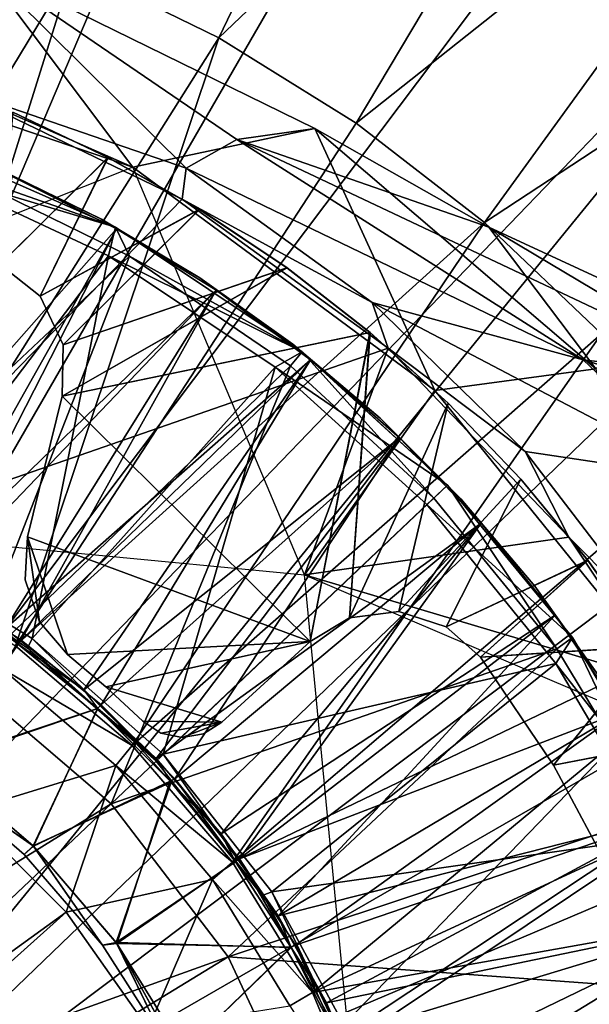
# Model space of a CAD drawing. Units: feet. Extents: x -15.9 to 15.9, y -4.8 to 1.5.
# Drawn here: x 0.4 to 0.8, y 0.3 to 1 of the extents above; entities that cross this region are included whole.
import ezdxf

# ---------------------------------------------------------------- set-up
doc = ezdxf.new("R2010")
doc.units = ezdxf.units.FT
doc.header["$MEASUREMENT"] = 0
doc.layers.get('0').update_dxf_attribs({"color": 255})
for name, color, linetype in [('AFUWA-3-ARPM', 4, 'Continuous'), ('AFUWA-3-BTVL', 11, 'Continuous'), ('AFUWA-3-CPVL', 11, 'Continuous'), ('AFUWA-P', 2, 'Continuous')]:
    doc.layers.add(name, color=color, linetype=linetype)

# ---------------------------------------------------------------- blocks, each defined once
blk = doc.blocks.new('A$C5968478D')
at = {"linetype": 'Continuous', "lineweight": 0}
for p, q in [((7.64583, 2.03811), (7.87416, 1.92603)), ((7.87416, 1.92603), (7.64583, 2.03811)), ((7.80857, 1.98811), (7.70915, 2.03681)), ((7.70915, 2.03681), (7.80857, 1.98811)), ((7.80857, 1.98811), (7.90229, 1.92976)), ((7.80857, 1.98811), (7.90229, 1.92976)), ((7.62396, 1.95473), (7.78354, 1.8779)), ((7.62396, 1.95473), (7.78354, 1.8779)), ((7.57849, 1.92885), (7.73789, 1.85863)), ((7.82082, 1.91859), (7.87416, 1.92603)), ((7.87416, 1.92603), (7.82082, 1.91859)), ((7.99307, 1.85876), (7.87416, 1.92603)), ((7.99307, 1.85876), (7.87416, 1.92603)), ((7.90229, 1.92976), (7.99001, 1.8619)), ((7.90229, 1.92976), (7.99001, 1.8619)), ((7.82082, 1.91859), (7.78619, 1.89897)), ((7.78619, 1.89897), (7.82082, 1.91859)), ((7.73789, 1.85863), (7.62829, 1.89722)), ((7.74757, 1.83884), (7.62829, 1.89722)), ((7.74757, 1.83884), (7.62829, 1.89722)), ((7.78619, 1.89897), (7.78354, 1.8779)), ((7.78619, 1.89897), (8.05741, 1.76813)), ((7.91329, 1.80732), (7.78619, 1.89897)), ((8.05741, 1.76813), (7.78619, 1.89897)), ((7.78619, 1.89897), (7.91329, 1.80732)), ((7.92426, 1.77593), (7.78354, 1.8779)), ((7.78354, 1.8779), (7.92426, 1.77593)), ((7.73789, 1.85863), (7.74757, 1.83884)), ((7.73789, 1.85863), (7.86555, 1.7734)), ((7.99001, 1.8619), (7.99355, 1.85854)), ((7.99355, 1.85854), (7.99001, 1.8619)), ((7.99307, 1.85876), (8.11611, 1.80166)), ((8.11611, 1.80166), (7.99307, 1.85876)), ((7.74757, 1.83884), (7.85751, 1.76386)), ((7.74757, 1.83884), (7.85751, 1.76386)), ((8.01794, 1.70534), (7.91329, 1.80732)), ((8.14287, 1.68678), (7.91329, 1.80732)), ((7.91329, 1.80732), (8.01794, 1.70534)), ((7.91329, 1.80732), (7.92426, 1.77593)), ((7.92426, 1.77593), (8.0477, 1.64691)), ((8.0477, 1.64691), (7.92426, 1.77593)), ((7.86555, 1.7734), (7.85751, 1.76386)), ((7.86555, 1.7734), (7.96483, 1.68251)), ((7.95547, 1.67365), (7.85751, 1.76386)), ((7.85751, 1.76386), (7.95547, 1.67365)), ((8.05741, 1.76813), (8.34089, 1.68193)), ((8.14287, 1.68678), (8.05741, 1.76813)), ((8.05741, 1.76813), (8.34089, 1.68193)), ((8.16701, 1.75505), (8.05741, 1.76813)), ((8.11332, 1.58097), (8.01794, 1.70534)), ((8.14287, 1.68678), (8.01794, 1.70534)), ((8.01794, 1.70534), (8.0477, 1.64691)), ((8.11332, 1.58097), (8.01794, 1.70534)), ((7.96483, 1.68251), (7.95547, 1.67365)), ((7.96483, 1.68251), (7.95547, 1.67365)), ((8.05019, 1.57844), (7.96483, 1.68251)), ((7.73501, 1.46486), (7.95547, 1.67365)), ((7.73501, 1.46486), (7.95547, 1.67365)), ((7.95547, 1.67365), (8.03954, 1.57057)), ((8.03954, 1.57057), (7.95547, 1.67365)), ((8.0477, 1.64691), (8.14379, 1.503)), ((8.0477, 1.64691), (8.14379, 1.503)), ((8.05019, 1.57844), (8.03954, 1.57057)), ((8.05019, 1.57844), (8.12835, 1.44632)), ((8.10775, 1.45748), (8.03954, 1.57057)), ((8.10775, 1.45748), (8.03954, 1.57057)), ((7.63492, 1.55047), (7.73501, 1.46486)), ((7.73501, 1.46486), (7.50808, 1.24995)), ((7.73501, 1.46486), (7.50808, 1.24995)), ((7.81505, 1.36027), (7.73501, 1.46486)), ((7.87434, 1.23305), (7.81505, 1.36027))]:
    blk.add_line(p, q, dxfattribs=at)

msp = doc.modelspace()

# ---------------------------------------------------------------- linework, layer by layer
at = {"layer": 'AFUWA-3-ARPM'}
for points in [[(0.31225, 1.46695, 0.00003), (0.46383, 1.42632, 0.00003), (0, 0.20849, 0.00003)], [(0, 0.20849, 0.00003), (0.46383, 1.42632, 0.00003), (0.10433, 0.18053, 0.00003)], [(0.46383, 1.42632, 0.00003), (0.61022, 1.37001, 0.00003), (0.10433, 0.18053, 0.00003)], [(0.10433, 0.18053, 0.00003), (0.61022, 1.37001, 0.00003), (0.75066, 1.29842, 0.00003)], [(0.70258, 1.31429, 0.2757), (0.43017, 1.00365, 0.39373), (0.52959, 0.95495, 0.39373)], [(0.70258, 1.31429, 0.2757), (0.52959, 0.95495, 0.39373), (0.8278, 1.23924, 0.2757)], [(0.88231, 1.21281, 0.00003), (0.10433, 0.18053, 0.00003), (0.75066, 1.29842, 0.00003)], [(0.52959, 0.95495, 0.39373), (0.62331, 0.8966, 0.39373), (0.8278, 1.23924, 0.2757)], [(0.8278, 1.23924, 0.2757), (0.62331, 0.8966, 0.39373), (0.94548, 1.152, 0.2757)], [(0.10433, 0.18053, 0.00003), (0.88231, 1.21281, 0.00003), (1.0041, 1.11415, 0.00003)], [(0.62331, 0.8966, 0.39373), (0.71103, 0.82874, 0.39373), (0.94548, 1.152, 0.2757)], [(1.05389, 1.0538, 0.2757), (0.94548, 1.152, 0.2757), (0.71103, 0.82874, 0.39373)], [(1.0041, 1.11415, 0.00003), (0.18071, 0.10416, 0.00003), (0.10433, 0.18053, 0.00003)], [(0.18071, 0.10416, 0.00003), (1.0041, 1.11415, 0.00003), (1.11498, 1.00318, 0.00003)], [(1.05389, 1.0538, 0.2757), (0.71103, 0.82874, 0.39373), (0.79095, 0.75272, 0.39373)], [(0.43017, 1.00365, 0.39373), (0.32639, 1.04201, 0.39373), (0.20603, 0.63353, 0.39373)], [(1.21352, 0.88153, 0.00003), (0.18071, 0.10416, 0.00003), (1.11498, 1.00318, 0.00003)], [(0.43017, 1.00365, 0.39373), (0.20603, 0.63353, 0.39373), (0.30156, 0.59396, 0.39373)], [(0.43017, 1.00365, 0.39373), (0.30156, 0.59396, 0.39373), (0.52959, 0.95495, 0.39373)], [(0.36685, 1.00495, 8.99216), (0.47083, 0.86641, 6.49216), (0.32143, 0.93196, 6.49216)], [(0.36685, 1.00495, 8.99216), (0.34498, 0.92157, 11.49216), (0.50721, 0.86581, 10.94655)], [(0.59518, 0.89287, 9.0036), (0.47083, 0.86641, 6.49216), (0.36685, 1.00495, 8.99216)], [(0.59518, 0.89287, 9.0036), (0.36685, 1.00495, 8.99216), (0.54184, 0.88543, 9.96936)], [(0.50721, 0.86581, 10.94655), (0.54184, 0.88543, 9.96936), (0.36685, 1.00495, 8.99216)], [(0.16374, 0.97156, 6.49216), (0.47083, 0.86641, 6.49216), (0, 0.67896, 6.49216)], [(0.32143, 0.93196, 6.49216), (0.47083, 0.86641, 6.49216), (0.16374, 0.97156, 6.49216)], [(0.52959, 0.95495, 0.39373), (0.30156, 0.59396, 0.39373), (0.39078, 0.53946, 0.39373)], [(0.52959, 0.95495, 0.39373), (0.39078, 0.53946, 0.39373), (0.62331, 0.8966, 0.39373)], [(0.34498, 0.92157, 11.49216), (0.2832, 0.6171, 11.49216), (0.50456, 0.84474, 11.49216)], [(0.50456, 0.84474, 11.49216), (0.50721, 0.86581, 10.94655), (0.34498, 0.92157, 11.49216)], [(0.45378, 0.8732, 6.39373), (0.38881, 0.904, 6.39373), (0.37994, 0.80004, 6.39373)], [(0.45395, 0.87317, 0.39373), (0.37994, 0.80004, 0.39373), (0.38895, 0.904, 0.39373)], [(0.38881, 0.904, 6.39373), (0.45378, 0.8732, 6.39373), (0.38895, 0.904, 0.39373)], [(0.45378, 0.8732, 6.39373), (0.45395, 0.87317, 0.39373), (0.38895, 0.904, 0.39373)], [(0.71103, 0.82874, 0.39373), (0.62331, 0.8966, 0.39373), (0.39078, 0.53946, 0.39373)], [(0.47083, 0.86641, 6.49216), (0.59518, 0.89287, 9.0036), (0.6771, 0.714, 6.49216)], [(0.59518, 0.89287, 9.0036), (0.54184, 0.88543, 9.96936), (0.71409, 0.8256, 9.07444)], [(0.78722, 0.7287, 8.99216), (0.6771, 0.714, 6.49216), (0.59518, 0.89287, 9.0036)], [(0.71409, 0.8256, 9.07444), (0.78722, 0.7287, 8.99216), (0.59518, 0.89287, 9.0036)], [(0.18071, 0.10416, 0.00003), (1.21352, 0.88153, 0.00003), (1.29931, 0.74912, 0.00003)], [(0.77843, 0.73497, 10.9457), (0.54184, 0.88543, 9.96936), (0.50721, 0.86581, 10.94655)], [(0.54184, 0.88543, 9.96936), (0.88803, 0.72189, 10.06785), (0.71409, 0.8256, 9.07444)], [(0.54184, 0.88543, 9.96936), (0.77843, 0.73497, 10.9457), (0.88803, 0.72189, 10.06785)], [(0.40743, 0.77837, 6.39373), (0.45378, 0.8732, 6.39373), (0.37994, 0.80004, 6.39373)], [(0.37994, 0.80004, 0.39373), (0.45395, 0.87317, 0.39373), (0.40743, 0.77837, 0.39373)], [(0.45378, 0.8732, 6.39373), (0.40743, 0.77837, 6.39373), (0.51635, 0.83769, 6.39373)], [(0.45395, 0.87317, 0.39373), (0.51647, 0.83772, 0.39373), (0.40743, 0.77837, 0.39373)], [(0.45378, 0.8732, 6.39373), (0.51635, 0.83769, 6.39373), (0.45395, 0.87317, 0.39373)], [(0.51635, 0.83769, 6.39373), (0.51647, 0.83772, 0.39373), (0.45395, 0.87317, 0.39373)], [(0.58809, 0.58792, 6.49216), (0.47083, 0.86641, 6.49216), (0.6771, 0.714, 6.49216)], [(0.6343, 0.77416, 11.02032), (0.50721, 0.86581, 10.94655), (0.50456, 0.84474, 11.49216)], [(0.50721, 0.86581, 10.94655), (0.6343, 0.77416, 11.02032), (0.77843, 0.73497, 10.9457)], [(0.64528, 0.74277, 11.49216), (0.50456, 0.84474, 11.49216), (0.2832, 0.6171, 11.49216)], [(0.64528, 0.74277, 11.49216), (0.6343, 0.77416, 11.02032), (0.50456, 0.84474, 11.49216)], [(0.51647, 0.83772, 0.39373), (0.42324, 0.74504, 0.39373), (0.40743, 0.77837, 0.39373)], [(0.42324, 0.74504, 6.39373), (0.51635, 0.83769, 6.39373), (0.40743, 0.77837, 6.39373)], [(0.51647, 0.83772, 0.39373), (0.57629, 0.79779, 0.39373), (0.42324, 0.74504, 0.39373)], [(0.57608, 0.79776, 6.39373), (0.51635, 0.83769, 6.39373), (0.42324, 0.74504, 6.39373)], [(0.57608, 0.79776, 6.39373), (0.51647, 0.83772, 0.39373), (0.51635, 0.83769, 6.39373)], [(0.57629, 0.79779, 0.39373), (0.51647, 0.83772, 0.39373), (0.57608, 0.79776, 6.39373)], [(0.39078, 0.53946, 0.39373), (0.47043, 0.47142, 0.39373), (0.71103, 0.82874, 0.39373)], [(0.79095, 0.75272, 0.39373), (0.71103, 0.82874, 0.39373), (0.47043, 0.47142, 0.39373)], [(0.83713, 0.7685, 9.14478), (0.78722, 0.7287, 8.99216), (0.71409, 0.8256, 9.07444)], [(0.83713, 0.7685, 9.14478), (0.71409, 0.8256, 9.07444), (0.88803, 0.72189, 10.06785)], [(0.37994, 0.80004, 0.39373), (0.40743, 0.77837, 6.39373), (0.37994, 0.80004, 6.39373)], [(0.37994, 0.80004, 0.39373), (0.40743, 0.77837, 0.39373), (0.40743, 0.77837, 6.39373)], [(0.63304, 0.75355, 0.39373), (0.42261, 0.71004, 0.39373), (0.57629, 0.79779, 0.39373)], [(0.42261, 0.71004, 0.39373), (0.42324, 0.74504, 0.39373), (0.57629, 0.79779, 0.39373)], [(0.42261, 0.71004, 6.39373), (0.63278, 0.75358, 6.39373), (0.57608, 0.79776, 6.39373)], [(0.42261, 0.71004, 6.39373), (0.57608, 0.79776, 6.39373), (0.42324, 0.74504, 6.39373)], [(0.63304, 0.75355, 0.39373), (0.57629, 0.79779, 0.39373), (0.57608, 0.79776, 6.39373)], [(0.63278, 0.75358, 6.39373), (0.63304, 0.75355, 0.39373), (0.57608, 0.79776, 6.39373)], [(0.40743, 0.77837, 0.39373), (0.42324, 0.74504, 6.39373), (0.40743, 0.77837, 6.39373)], [(0.42324, 0.74504, 0.39373), (0.42324, 0.74504, 6.39373), (0.40743, 0.77837, 0.39373)], [(0.6343, 0.77416, 11.02032), (0.64528, 0.74277, 11.49216), (0.73896, 0.67218, 11.07377)], [(0.73896, 0.67218, 11.07377), (0.86388, 0.65362, 11.0539), (0.6343, 0.77416, 11.02032)], [(0.86388, 0.65362, 11.0539), (0.77843, 0.73497, 10.9457), (0.6343, 0.77416, 11.02032)], [(0.63278, 0.75358, 6.39373), (0.42261, 0.71004, 6.39373), (0.59211, 0.54259, 6.39373)], [(0.59211, 0.54259, 0.39373), (0.42261, 0.71004, 0.39373), (0.63304, 0.75355, 0.39373)], [(0.59211, 0.54259, 6.39373), (0.61878, 0.55868, 6.39373), (0.63278, 0.75358, 6.39373)], [(0.59211, 0.54259, 0.39373), (0.63304, 0.75355, 0.39373), (0.61878, 0.55868, 0.39373)], [(0.63278, 0.75358, 6.39373), (0.61878, 0.55868, 6.39373), (0.68617, 0.70535, 6.39373)], [(0.63304, 0.75355, 0.39373), (0.68635, 0.70533, 0.39373), (0.61878, 0.55868, 0.39373)], [(0.68617, 0.70535, 6.39373), (0.68635, 0.70533, 0.39373), (0.63278, 0.75358, 6.39373)], [(0.68635, 0.70533, 0.39373), (0.63304, 0.75355, 0.39373), (0.63278, 0.75358, 6.39373)], [(0.18071, 0.10416, 0.00003), (1.29931, 0.74912, 0.00003), (1.37056, 0.60934, 0.00003)], [(0.79095, 0.75272, 0.39373), (0.47043, 0.47142, 0.39373), (0.53897, 0.39166, 0.39373)], [(0.86312, 0.6687, 0.39373), (0.79095, 0.75272, 0.39373), (0.53897, 0.39166, 0.39373)], [(0.2832, 0.6171, 11.49216), (0.58809, 0.58792, 11.49216), (0.64528, 0.74277, 11.49216)], [(0.42261, 0.71004, 6.39373), (0.42324, 0.74504, 0.39373), (0.42261, 0.71004, 0.39373)], [(0.42261, 0.71004, 6.39373), (0.42324, 0.74504, 6.39373), (0.42324, 0.74504, 0.39373)], [(0.64528, 0.74277, 11.49216), (0.58809, 0.58792, 11.49216), (0.76872, 0.61375, 11.49216)], [(0.76872, 0.61375, 11.49216), (0.73896, 0.67218, 11.07377), (0.64528, 0.74277, 11.49216)], [(1.06191, 0.64877, 10.94508), (0.88803, 0.72189, 10.06785), (0.77843, 0.73497, 10.9457)], [(0.86388, 0.65362, 11.0539), (1.06191, 0.64877, 10.94508), (0.77843, 0.73497, 10.9457)], [(0.78722, 0.7287, 8.99216), (0.83947, 0.51316, 6.49216), (0.6771, 0.714, 6.49216)], [(0.83947, 0.51316, 6.49216), (0.58809, 0.58792, 6.49216), (0.6771, 0.714, 6.49216)], [(0.42261, 0.71004, 6.39373), (0.39891, 0.614, 6.39373), (0.59211, 0.54259, 6.39373)], [(0.42261, 0.71004, 0.39373), (0.59211, 0.54259, 0.39373), (0.39891, 0.614, 0.39373)], [(0.42261, 0.71004, 0.39373), (0.39891, 0.614, 6.39373), (0.42261, 0.71004, 6.39373)], [(0.42261, 0.71004, 0.39373), (0.39891, 0.614, 0.39373), (0.39891, 0.614, 6.39373)], [(0.61878, 0.55868, 6.39373), (0.65258, 0.56295, 6.39373), (0.68617, 0.70535, 6.39373)], [(0.68635, 0.70533, 0.39373), (0.65258, 0.56295, 0.39373), (0.61878, 0.55868, 0.39373)], [(0.68617, 0.70535, 6.39373), (0.65258, 0.56295, 6.39373), (0.73585, 0.65341, 6.39373)], [(0.68635, 0.70533, 0.39373), (0.73601, 0.65333, 0.39373), (0.65258, 0.56295, 0.39373)], [(0.73601, 0.65333, 0.39373), (0.68635, 0.70533, 0.39373), (0.68617, 0.70535, 6.39373)], [(0.73601, 0.65333, 0.39373), (0.68617, 0.70535, 6.39373), (0.73585, 0.65341, 6.39373)], [(0.92629, 0.57799, 0.39373), (0.86312, 0.6687, 0.39373), (0.53897, 0.39166, 0.39373)], [(0.83434, 0.54781, 11.09846), (0.73896, 0.67218, 11.07377), (0.76872, 0.61375, 11.49216)], [(0.83434, 0.54781, 11.09846), (0.86388, 0.65362, 11.0539), (0.73896, 0.67218, 11.07377)], [(0.65258, 0.56295, 6.39373), (0.68502, 0.55255, 6.39373), (0.73585, 0.65341, 6.39373)], [(0.65258, 0.56295, 0.39373), (0.73601, 0.65333, 0.39373), (0.68502, 0.55255, 0.39373)], [(0.73585, 0.65341, 6.39373), (0.68502, 0.55255, 6.39373), (0.78162, 0.59796, 6.39373)], [(0.73601, 0.65333, 0.39373), (0.78176, 0.59781, 0.39373), (0.68502, 0.55255, 0.39373)], [(0.73601, 0.65333, 0.39373), (0.73585, 0.65341, 6.39373), (0.78176, 0.59781, 0.39373)], [(0.78176, 0.59781, 0.39373), (0.73585, 0.65341, 6.39373), (0.78162, 0.59796, 6.39373)], [(0.39891, 0.614, 6.39373), (0.39732, 0.58469, 6.39373), (0.40711, 0.55587, 6.39373)], [(0.39732, 0.58469, 0.39373), (0.39891, 0.614, 0.39373), (0.40711, 0.55587, 0.39373)], [(0.39891, 0.614, 6.39373), (0.39732, 0.58469, 0.39373), (0.39732, 0.58469, 6.39373)], [(0.39891, 0.614, 6.39373), (0.39891, 0.614, 0.39373), (0.39732, 0.58469, 0.39373)], [(0.42623, 0.5336, 6.39373), (0.59211, 0.54259, 6.39373), (0.39891, 0.614, 6.39373)], [(0.39891, 0.614, 6.39373), (0.40711, 0.55587, 6.39373), (0.42623, 0.5336, 6.39373)], [(0.42623, 0.5336, 0.39373), (0.39891, 0.614, 0.39373), (0.59211, 0.54259, 0.39373)], [(0.42623, 0.5336, 0.39373), (0.40711, 0.55587, 0.39373), (0.39891, 0.614, 0.39373)], [(0.76872, 0.61375, 11.49216), (0.58809, 0.58792, 11.49216), (0.86481, 0.46984, 11.49216)], [(0.86481, 0.46984, 11.49216), (0.83434, 0.54781, 11.09846), (0.76872, 0.61375, 11.49216)], [(0.18071, 0.10416, 0.00003), (1.37056, 0.60934, 0.00003), (1.42679, 0.46262, 0.00003)], [(0.68502, 0.55255, 6.39373), (0.70828, 0.53184, 6.39373), (0.78162, 0.59796, 6.39373)], [(0.68502, 0.55255, 0.39373), (0.78176, 0.59781, 0.39373), (0.70828, 0.53184, 0.39373)], [(0.78162, 0.59796, 6.39373), (0.70828, 0.53184, 6.39373), (0.82326, 0.53926, 6.39373)], [(0.78176, 0.59781, 0.39373), (0.82331, 0.53917, 0.39373), (0.70828, 0.53184, 0.39373)], [(0.78162, 0.59796, 6.39373), (0.82326, 0.53926, 6.39373), (0.78176, 0.59781, 0.39373)], [(0.78176, 0.59781, 0.39373), (0.82326, 0.53926, 6.39373), (0.82331, 0.53917, 0.39373)], [(0.58809, 0.58792, 6.49216), (0.83947, 0.51316, 6.49216), (0.61727, 0.28303, 6.49216)], [(0.39732, 0.58469, 6.39373), (0.39732, 0.58469, 0.39373), (0.40711, 0.55587, 0.39373)], [(0.39732, 0.58469, 6.39373), (0.40711, 0.55587, 0.39373), (0.40711, 0.55587, 6.39373)], [(0.5935, 0.3026, 0.39373), (0.92629, 0.57799, 0.39373), (0.53897, 0.39166, 0.39373)], [(0.5935, 0.3026, 0.39373), (0.98006, 0.48137, 0.39373), (0.92629, 0.57799, 0.39373)], [(0.59211, 0.54259, 6.39373), (0.59211, 0.54259, 0.39373), (0.61878, 0.55868, 6.39373)], [(0.59211, 0.54259, 0.39373), (0.61878, 0.55868, 0.39373), (0.61878, 0.55868, 6.39373)], [(0.61878, 0.55868, 0.39373), (0.65258, 0.56295, 0.39373), (0.65258, 0.56295, 6.39373)], [(0.61878, 0.55868, 6.39373), (0.61878, 0.55868, 0.39373), (0.65258, 0.56295, 6.39373)], [(0.65258, 0.56295, 0.39373), (0.68502, 0.55255, 6.39373), (0.65258, 0.56295, 6.39373)], [(0.65258, 0.56295, 0.39373), (0.68502, 0.55255, 0.39373), (0.68502, 0.55255, 6.39373)], [(0.40711, 0.55587, 0.39373), (0.42623, 0.5336, 0.39373), (0.40711, 0.55587, 6.39373)], [(0.40711, 0.55587, 6.39373), (0.42623, 0.5336, 0.39373), (0.42623, 0.5336, 6.39373)], [(0.70828, 0.53184, 6.39373), (0.68502, 0.55255, 0.39373), (0.70828, 0.53184, 0.39373)], [(0.68502, 0.55255, 0.39373), (0.70828, 0.53184, 6.39373), (0.68502, 0.55255, 6.39373)], [(0.38141, 0.52405, 0.90555), (0.47043, 0.47142, 0.39373), (0.39078, 0.53946, 0.39373)], [(0.4525, 0.51152, 6.39373), (0.59211, 0.54259, 6.39373), (0.42623, 0.5336, 6.39373)], [(0.4525, 0.51152, 0.39373), (0.42623, 0.5336, 0.39373), (0.59211, 0.54259, 0.39373)], [(0.59211, 0.54259, 6.39373), (0.4525, 0.51152, 6.39373), (0.53176, 0.48727, 6.39373)], [(0.59211, 0.54259, 0.39373), (0.53176, 0.48727, 0.39373), (0.4525, 0.51152, 0.39373)], [(0.59211, 0.54259, 6.39373), (0.53176, 0.48727, 6.39373), (0.53176, 0.48727, 0.39373)], [(0.53176, 0.48727, 0.39373), (0.59211, 0.54259, 0.39373), (0.59211, 0.54259, 6.39373)], [(0.7582, 0.4579, 6.39373), (0.82326, 0.53926, 6.39373), (0.70828, 0.53184, 6.39373)], [(0.70828, 0.53184, 0.39373), (0.82331, 0.53917, 0.39373), (0.7582, 0.4579, 0.39373)], [(0.7582, 0.4579, 6.39373), (0.86043, 0.47773, 6.39373), (0.82326, 0.53926, 6.39373)], [(0.86049, 0.47764, 0.39373), (0.7582, 0.4579, 0.39373), (0.82331, 0.53917, 0.39373)], [(0.7582, 0.4579, 6.39373), (0.70828, 0.53184, 6.39373), (0.70828, 0.53184, 0.39373)], [(0.7582, 0.4579, 0.39373), (0.7582, 0.4579, 6.39373), (0.70828, 0.53184, 0.39373)], [(0.45912, 0.45767, 0.90555), (0.38141, 0.52405, 0.90555), (0.35655, 0.4264, 0.90555)], [(0.47043, 0.47142, 0.39373), (0.38141, 0.52405, 0.90555), (0.45912, 0.45767, 0.90555)], [(0.53176, 0.48727, 6.39373), (0.4525, 0.51152, 6.39373), (0.47763, 0.48815, 6.39373)], [(0.53176, 0.48727, 0.39373), (0.47763, 0.48815, 0.39373), (0.4525, 0.51152, 0.39373)], [(0.94306, 0.28073, 6.49216), (0.61727, 0.28303, 6.49216), (0.83947, 0.51316, 6.49216)], [(0.47763, 0.48815, 6.39373), (0.49, 0.47996, 6.39373), (0.53176, 0.48727, 6.39373)], [(0.47763, 0.48815, 0.39373), (0.53176, 0.48727, 0.39373), (0.49, 0.47996, 0.39373)], [(0.47763, 0.48815, 6.39373), (0.47763, 0.48815, 0.39373), (0.49, 0.47996, 0.39373)], [(0.47763, 0.48815, 6.39373), (0.49, 0.47996, 0.39373), (0.49, 0.47996, 6.39373)], [(0.53176, 0.48727, 6.39373), (0.49, 0.47996, 6.39373), (0.50452, 0.47693, 6.39373)], [(0.53176, 0.48727, 0.39373), (0.50452, 0.47693, 0.39373), (0.49, 0.47996, 0.39373)], [(0.53176, 0.48727, 6.39373), (0.50452, 0.47693, 6.39373), (0.51913, 0.47949, 6.39373)], [(0.53176, 0.48727, 0.39373), (0.51913, 0.47949, 0.39373), (0.50452, 0.47693, 0.39373)], [(0.53176, 0.48727, 0.39373), (0.51913, 0.47949, 6.39373), (0.51913, 0.47949, 0.39373)], [(0.51913, 0.47949, 6.39373), (0.53176, 0.48727, 0.39373), (0.53176, 0.48727, 6.39373)], [(0.49, 0.47996, 6.39373), (0.50452, 0.47693, 0.39373), (0.50452, 0.47693, 6.39373)], [(0.49, 0.47996, 0.39373), (0.50452, 0.47693, 0.39373), (0.49, 0.47996, 6.39373)], [(0.51913, 0.47949, 6.39373), (0.50452, 0.47693, 6.39373), (0.51913, 0.47949, 0.39373)], [(0.50452, 0.47693, 6.39373), (0.50452, 0.47693, 0.39373), (0.51913, 0.47949, 0.39373)], [(1.02398, 0.37953, 0.39373), (0.98006, 0.48137, 0.39373), (0.5935, 0.3026, 0.39373)], [(0.7582, 0.4579, 6.39373), (0.80043, 0.37931, 6.39373), (0.86043, 0.47773, 6.39373)], [(0.7582, 0.4579, 0.39373), (0.86049, 0.47764, 0.39373), (0.80043, 0.37931, 0.39373)], [(0.53897, 0.39166, 0.39373), (0.47043, 0.47142, 0.39373), (0.45912, 0.45767, 0.90555)], [(0.957, 0.23007, 11.49216), (0.86481, 0.46984, 11.49216), (0.67913, -0.00017, 11.49216)], [(0.20866, -0.00017, 0.00003), (0.18071, 0.10416, 0.00003), (1.42679, 0.46262, 0.00003)], [(0.20866, -0.00017, 0.00003), (1.42679, 0.46262, 0.00003), (1.4672, 0.31181, 0.00003)], [(0.35655, 0.4264, 0.90555), (0.42531, 0.35764, 0.90555), (0.45912, 0.45767, 0.90555)], [(0.42531, 0.35764, 0.90555), (0.52524, 0.37986, 0.90555), (0.45912, 0.45767, 0.90555)], [(0.45912, 0.45767, 0.90555), (0.52524, 0.37986, 0.90555), (0.53897, 0.39166, 0.39373)], [(0.80043, 0.37931, 6.39373), (0.7582, 0.4579, 0.39373), (0.80043, 0.37931, 0.39373)], [(0.80043, 0.37931, 6.39373), (0.7582, 0.4579, 6.39373), (0.7582, 0.4579, 0.39373)], [(0.13562, 0.14821, 0.23666), (0.42531, 0.35764, 0.90555), (0.35655, 0.4264, 0.90555)], [(0.53897, 0.39166, 0.39373), (0.52524, 0.37986, 0.90555), (0.5935, 0.3026, 0.39373)], [(0.42531, 0.35764, 0.90555), (0.48138, 0.27819, 0.90555), (0.52524, 0.37986, 0.90555)], [(0.57803, 0.2937, 0.90555), (0.52524, 0.37986, 0.90555), (0.48138, 0.27819, 0.90555)], [(0.57803, 0.2937, 0.90555), (0.5935, 0.3026, 0.39373), (0.52524, 0.37986, 0.90555)], [(0.5935, 0.3026, 0.39373), (0.63338, 0.20664, 0.39373), (1.02398, 0.37953, 0.39373)], [(0.63338, 0.20664, 0.39373), (1.0572, 0.27425, 0.39373), (1.02398, 0.37953, 0.39373)], [(0.13562, 0.14821, 0.23666), (0.1603, 0.12007, 0.23666), (0.42531, 0.35764, 0.90555)], [(0.1603, 0.12007, 0.23666), (0.48138, 0.27819, 0.90555), (0.42531, 0.35764, 0.90555)], [(0.20866, -0.00017, 0.00003), (1.4672, 0.31181, 0.00003), (1.49179, 0.15603, 0.00003)], [(0.57803, 0.2937, 0.90555), (0.63338, 0.20664, 0.39373), (0.5935, 0.3026, 0.39373)]]:
    msp.add_3dface(points, dxfattribs=at)
at = {"layer": 'AFUWA-3-BTVL'}
for points in [[(0.38852, 0.86018, 6.49216), (0.44952, 0.83088, 6.44295), (0.37935, 0.86521, 6.44295)], [(0.37935, 0.86521, 6.44295), (0.44952, 0.83088, 6.44295), (0.38852, 0.86018, 6.39374)], [(0.27325, 0.61339, 6.39374), (0.38852, 0.86018, 6.39374), (0.45975, 0.82432, 6.39374)], [(0.32597, 0.58711, 6.49216), (0.45975, 0.82432, 6.49216), (0.38852, 0.86018, 6.49216)], [(0.38852, 0.86018, 6.49216), (0.45975, 0.82432, 6.49216), (0.44952, 0.83088, 6.44295)], [(0.38852, 0.86018, 6.39374), (0.44952, 0.83088, 6.44295), (0.45975, 0.82432, 6.39374)], [(0.45975, 0.82432, 6.49216), (0.51651, 0.79096, 6.44295), (0.44952, 0.83088, 6.44295)], [(0.51651, 0.79096, 6.44295), (0.45975, 0.82432, 6.39374), (0.44952, 0.83088, 6.44295)], [(0.27325, 0.61339, 6.39374), (0.45975, 0.82432, 6.39374), (0.33548, 0.58171, 6.39374)], [(0.45975, 0.82432, 6.49216), (0.32597, 0.58711, 6.49216), (0.52777, 0.78251, 6.49216)], [(0.45975, 0.82432, 6.39374), (0.52777, 0.78251, 6.39374), (0.33548, 0.58171, 6.39374)], [(0.52777, 0.78251, 6.49216), (0.51651, 0.79096, 6.44295), (0.45975, 0.82432, 6.49216)], [(0.51651, 0.79096, 6.44295), (0.52777, 0.78251, 6.39374), (0.45975, 0.82432, 6.39374)], [(0.58011, 0.74558, 6.44295), (0.51651, 0.79096, 6.44295), (0.52777, 0.78251, 6.49216)], [(0.52777, 0.78251, 6.39374), (0.51651, 0.79096, 6.44295), (0.58011, 0.74558, 6.44295)], [(0.32597, 0.58711, 6.49216), (0.38362, 0.55118, 6.49216), (0.52777, 0.78251, 6.49216)], [(0.33548, 0.58171, 6.39374), (0.52777, 0.78251, 6.39374), (0.39456, 0.54338, 6.39374)], [(0.52777, 0.78251, 6.49216), (0.38362, 0.55118, 6.49216), (0.59231, 0.73487, 6.49216)], [(0.52777, 0.78251, 6.39374), (0.59231, 0.73487, 6.39374), (0.39456, 0.54338, 6.39374)], [(0.52777, 0.78251, 6.49216), (0.59231, 0.73487, 6.49216), (0.58011, 0.74558, 6.44295)], [(0.59231, 0.73487, 6.39374), (0.52777, 0.78251, 6.39374), (0.58011, 0.74558, 6.44295)], [(0.59231, 0.73487, 6.49216), (0.63975, 0.69512, 6.44295), (0.58011, 0.74558, 6.44295)], [(0.58011, 0.74558, 6.44295), (0.63975, 0.69512, 6.44295), (0.59231, 0.73487, 6.39374)], [(0.59231, 0.73487, 6.49216), (0.38362, 0.55118, 6.49216), (0.43747, 0.50952, 6.49216)], [(0.39456, 0.54338, 6.39374), (0.59231, 0.73487, 6.39374), (0.44918, 0.49918, 6.39374)], [(0.59231, 0.73487, 6.49216), (0.43747, 0.50952, 6.49216), (0.65294, 0.68157, 6.49216)], [(0.59231, 0.73487, 6.39374), (0.65294, 0.68157, 6.39374), (0.44918, 0.49918, 6.39374)], [(0.65294, 0.68157, 6.49216), (0.63975, 0.69512, 6.44295), (0.59231, 0.73487, 6.49216)], [(0.59231, 0.73487, 6.39374), (0.63975, 0.69512, 6.44295), (0.65294, 0.68157, 6.39374)], [(0.69495, 0.63997, 6.44295), (0.63975, 0.69512, 6.44295), (0.65294, 0.68157, 6.49216)], [(0.69495, 0.63997, 6.44295), (0.65294, 0.68157, 6.39374), (0.63975, 0.69512, 6.44295)], [(0.43747, 0.50952, 6.49216), (0.48685, 0.46262, 6.49216), (0.65294, 0.68157, 6.49216)], [(0.44918, 0.49918, 6.39374), (0.65294, 0.68157, 6.39374), (0.49949, 0.44877, 6.39374)], [(0.65294, 0.68157, 6.49216), (0.48685, 0.46262, 6.49216), (0.70875, 0.6234, 6.49216)], [(0.65294, 0.68157, 6.39374), (0.70875, 0.6234, 6.39374), (0.49949, 0.44877, 6.39374)], [(0.70875, 0.6234, 6.49216), (0.69495, 0.63997, 6.44295), (0.65294, 0.68157, 6.49216)], [(0.65294, 0.68157, 6.39374), (0.69495, 0.63997, 6.44295), (0.70875, 0.6234, 6.39374)], [(0.74549, 0.58036, 6.44295), (0.69495, 0.63997, 6.44295), (0.70875, 0.6234, 6.49216)], [(0.70875, 0.6234, 6.39374), (0.69495, 0.63997, 6.44295), (0.74549, 0.58036, 6.44295)], [(0.70875, 0.6234, 6.49216), (0.48685, 0.46262, 6.49216), (0.53116, 0.41106, 6.49216)], [(0.70875, 0.6234, 6.39374), (0.54379, 0.39401, 6.39374), (0.49949, 0.44877, 6.39374)], [(0.70875, 0.6234, 6.49216), (0.53116, 0.41106, 6.49216), (0.75946, 0.56054, 6.49216)], [(0.70875, 0.6234, 6.39374), (0.75946, 0.56054, 6.39374), (0.54379, 0.39401, 6.39374)], [(0.70875, 0.6234, 6.49216), (0.75946, 0.56054, 6.49216), (0.74549, 0.58036, 6.44295)], [(0.70875, 0.6234, 6.39374), (0.74549, 0.58036, 6.44295), (0.75946, 0.56054, 6.39374)], [(0.39456, 0.54338, 6.39374), (0.39209, 0.54087, 6.19689), (0.33548, 0.58171, 6.39374)], [(0.75946, 0.56054, 6.49216), (0.79083, 0.51675, 6.44295), (0.74549, 0.58036, 6.44295)], [(0.75946, 0.56054, 6.39374), (0.74549, 0.58036, 6.44295), (0.79083, 0.51675, 6.44295)], [(0.75946, 0.56054, 6.49216), (0.53116, 0.41106, 6.49216), (0.57009, 0.35519, 6.49216)], [(0.80421, 0.49427, 6.39374), (0.54379, 0.39401, 6.39374), (0.75946, 0.56054, 6.39374)], [(0.80421, 0.49427, 6.49216), (0.75946, 0.56054, 6.49216), (0.57009, 0.35519, 6.49216)], [(0.79083, 0.51675, 6.44295), (0.75946, 0.56054, 6.49216), (0.80421, 0.49427, 6.49216)], [(0.79083, 0.51675, 6.44295), (0.80421, 0.49427, 6.39374), (0.75946, 0.56054, 6.39374)], [(0.38362, 0.55118, 6.49216), (0.39254, 0.5406, 6.68901), (0.43747, 0.50952, 6.49216)], [(0.44682, 0.49667, 6.19689), (0.33633, 0.45977, 6.19689), (0.39209, 0.54087, 6.19689)], [(0.33705, 0.45922, 6.68901), (0.44688, 0.49663, 6.68901), (0.39254, 0.5406, 6.68901)], [(0.39209, 0.54087, 6.19689), (0.39456, 0.54338, 6.39374), (0.44682, 0.49667, 6.19689)], [(0.44688, 0.49663, 6.68901), (0.43747, 0.50952, 6.49216), (0.39254, 0.5406, 6.68901)], [(0.39456, 0.54338, 6.39374), (0.44918, 0.49918, 6.39374), (0.44682, 0.49667, 6.19689)], [(0.48685, 0.46262, 6.49216), (0.43747, 0.50952, 6.49216), (0.44688, 0.49663, 6.68901)], [(0.44682, 0.49667, 6.19689), (0.44918, 0.49918, 6.39374), (0.49643, 0.44706, 6.19689)], [(0.49643, 0.44706, 6.19689), (0.44918, 0.49918, 6.39374), (0.49949, 0.44877, 6.39374)], [(0.44682, 0.49667, 6.19689), (0.4029, 0.40273, 6.19689), (0.33633, 0.45977, 6.19689)], [(0.44688, 0.49663, 6.68901), (0.33705, 0.45922, 6.68901), (0.40274, 0.40289, 6.68901)], [(0.49694, 0.44647, 6.68901), (0.44688, 0.49663, 6.68901), (0.40274, 0.40289, 6.68901)], [(0.44682, 0.49667, 6.19689), (0.49643, 0.44706, 6.19689), (0.4029, 0.40273, 6.19689)], [(0.48685, 0.46262, 6.49216), (0.44688, 0.49663, 6.68901), (0.49694, 0.44647, 6.68901)], [(0.80421, 0.49427, 6.39374), (0.58197, 0.33509, 6.39374), (0.54379, 0.39401, 6.39374)], [(0.84313, 0.42447, 6.49216), (0.80421, 0.49427, 6.49216), (0.57009, 0.35519, 6.49216)], [(0.84313, 0.42447, 6.39374), (0.58197, 0.33509, 6.39374), (0.80421, 0.49427, 6.39374)], [(0.33529, 0.44988, 6.44295), (0.33633, 0.45977, 6.19689), (0.4029, 0.40273, 6.19689)], [(0.40274, 0.40289, 6.68901), (0.33705, 0.45922, 6.68901), (0.33529, 0.44988, 6.44295)], [(0.49694, 0.44647, 6.68901), (0.53116, 0.41106, 6.49216), (0.48685, 0.46262, 6.49216)], [(0.39652, 0.39688, 6.44295), (0.40274, 0.40289, 6.68901), (0.33529, 0.44988, 6.44295)], [(0.39652, 0.39688, 6.44295), (0.33529, 0.44988, 6.44295), (0.4029, 0.40273, 6.19689)], [(0.45939, 0.33687, 6.68901), (0.49694, 0.44647, 6.68901), (0.40274, 0.40289, 6.68901)], [(0.45994, 0.33615, 6.19689), (0.4029, 0.40273, 6.19689), (0.49643, 0.44706, 6.19689)], [(0.49694, 0.44647, 6.68901), (0.45939, 0.33687, 6.68901), (0.54101, 0.392, 6.68901)], [(0.45994, 0.33615, 6.19689), (0.49643, 0.44706, 6.19689), (0.54095, 0.39213, 6.19689)], [(0.49949, 0.44877, 6.39374), (0.54095, 0.39213, 6.19689), (0.49643, 0.44706, 6.19689)], [(0.53116, 0.41106, 6.49216), (0.49694, 0.44647, 6.68901), (0.54101, 0.392, 6.68901)], [(0.54379, 0.39401, 6.39374), (0.54095, 0.39213, 6.19689), (0.49949, 0.44877, 6.39374)], [(0.60315, 0.29559, 6.49216), (0.84313, 0.42447, 6.49216), (0.57009, 0.35519, 6.49216)], [(0.61369, 0.27276, 6.39374), (0.58197, 0.33509, 6.39374), (0.84313, 0.42447, 6.39374)], [(0.60315, 0.29559, 6.49216), (0.87586, 0.35203, 6.49216), (0.84313, 0.42447, 6.49216)], [(0.61369, 0.27276, 6.39374), (0.84313, 0.42447, 6.39374), (0.87586, 0.35203, 6.39374)], [(0.57009, 0.35519, 6.49216), (0.53116, 0.41106, 6.49216), (0.54101, 0.392, 6.68901)], [(0.39652, 0.39688, 6.44295), (0.45005, 0.33512, 6.44295), (0.40274, 0.40289, 6.68901)], [(0.39652, 0.39688, 6.44295), (0.4029, 0.40273, 6.19689), (0.45005, 0.33512, 6.44295)], [(0.45005, 0.33512, 6.44295), (0.45939, 0.33687, 6.68901), (0.40274, 0.40289, 6.68901)], [(0.4029, 0.40273, 6.19689), (0.45994, 0.33615, 6.19689), (0.45005, 0.33512, 6.44295)], [(0.54101, 0.392, 6.68901), (0.45939, 0.33687, 6.68901), (0.579, 0.33337, 6.68901)], [(0.54095, 0.39213, 6.19689), (0.57885, 0.33371, 6.19689), (0.45994, 0.33615, 6.19689)], [(0.54095, 0.39213, 6.19689), (0.54379, 0.39401, 6.39374), (0.57885, 0.33371, 6.19689)], [(0.54101, 0.392, 6.68901), (0.579, 0.33337, 6.68901), (0.57009, 0.35519, 6.49216)], [(0.54379, 0.39401, 6.39374), (0.58197, 0.33509, 6.39374), (0.57885, 0.33371, 6.19689)], [(0.60315, 0.29559, 6.49216), (0.57009, 0.35519, 6.49216), (0.579, 0.33337, 6.68901)], [(0.60315, 0.29559, 6.49216), (0.62993, 0.23308, 6.49216), (0.87586, 0.35203, 6.49216)], [(0.61369, 0.27276, 6.39374), (0.87586, 0.35203, 6.39374), (0.63872, 0.20759, 6.39374)], [(0.90247, 0.27681, 6.49216), (0.87586, 0.35203, 6.49216), (0.62993, 0.23308, 6.49216)], [(0.63872, 0.20759, 6.39374), (0.87586, 0.35203, 6.39374), (0.90247, 0.27681, 6.39374)], [(0.45939, 0.33687, 6.68901), (0.45005, 0.33512, 6.44295), (0.4936, 0.26685, 6.44295)], [(0.45939, 0.33687, 6.68901), (0.4936, 0.26685, 6.44295), (0.49963, 0.2647, 6.56598)], [(0.50562, 0.26253, 6.68901), (0.45939, 0.33687, 6.68901), (0.49963, 0.2647, 6.56598)], [(0.579, 0.33337, 6.68901), (0.45939, 0.33687, 6.68901), (0.50562, 0.26253, 6.68901)], [(0.45994, 0.33615, 6.19689), (0.4936, 0.26685, 6.44295), (0.45005, 0.33512, 6.44295)], [(0.50562, 0.26253, 6.19689), (0.45994, 0.33615, 6.19689), (0.57885, 0.33371, 6.19689)], [(0.4996, 0.26471, 6.32052), (0.45994, 0.33615, 6.19689), (0.50562, 0.26253, 6.19689)], [(0.4936, 0.26685, 6.44295), (0.45994, 0.33615, 6.19689), (0.4996, 0.26471, 6.32052)], [(0.50562, 0.26253, 6.19689), (0.57885, 0.33371, 6.19689), (0.61045, 0.27162, 6.19689)], [(0.50562, 0.26253, 6.68901), (0.61055, 0.27136, 6.68901), (0.579, 0.33337, 6.68901)], [(0.58197, 0.33509, 6.39374), (0.61045, 0.27162, 6.19689), (0.57885, 0.33371, 6.19689)], [(0.60315, 0.29559, 6.49216), (0.579, 0.33337, 6.68901), (0.61055, 0.27136, 6.68901)], [(0.58197, 0.33509, 6.39374), (0.61369, 0.27276, 6.39374), (0.61045, 0.27162, 6.19689)], [(0.61055, 0.27136, 6.68901), (0.62993, 0.23308, 6.49216), (0.60315, 0.29559, 6.49216)]]:
    msp.add_3dface(points, dxfattribs=at)
at = {"layer": 'AFUWA-3-CPVL'}
for points in [[(0.29951, 0.89569, 11.50854), (0.4589, 0.82547, 11.50854), (0.33017, 0.86406, 11.49216)], [(0.3493, 0.86406, 11.53042), (0.4589, 0.82547, 11.50854), (0.29951, 0.89569, 11.50854)], [(0.23214, 0.58343, 11.61808), (0.46859, 0.80568, 11.53042), (0.3493, 0.86406, 11.53042)], [(0.33017, 0.86406, 11.49216), (0.45422, 0.80588, 11.49216), (0.30207, 0.60581, 11.49216)], [(0.45422, 0.80588, 11.49216), (0.33017, 0.86406, 11.49216), (0.4589, 0.82547, 11.50854)], [(0.3493, 0.86406, 11.53042), (0.46859, 0.80568, 11.53042), (0.4589, 0.82547, 11.50854)], [(0.45422, 0.80588, 11.49216), (0.4589, 0.82547, 11.50854), (0.58657, 0.74024, 11.50854)], [(0.58657, 0.74024, 11.50854), (0.4589, 0.82547, 11.50854), (0.46859, 0.80568, 11.53042)], [(0.46859, 0.80568, 11.53042), (0.23214, 0.58343, 11.61808), (0.35594, 0.51731, 11.61808)], [(0.40198, 0.54453, 11.49216), (0.30207, 0.60581, 11.49216), (0.45422, 0.80588, 11.49216)], [(0.35594, 0.51731, 11.61808), (0.57853, 0.7307, 11.53042), (0.46859, 0.80568, 11.53042)], [(0.45422, 0.80588, 11.49216), (0.56809, 0.72986, 11.49216), (0.40198, 0.54453, 11.49216)], [(0.56809, 0.72986, 11.49216), (0.45422, 0.80588, 11.49216), (0.58657, 0.74024, 11.50854)], [(0.58657, 0.74024, 11.50854), (0.46859, 0.80568, 11.53042), (0.57853, 0.7307, 11.53042)], [(0.68585, 0.64935, 11.50854), (0.56809, 0.72986, 11.49216), (0.58657, 0.74024, 11.50854)], [(0.67649, 0.64049, 11.53042), (0.58657, 0.74024, 11.50854), (0.57853, 0.7307, 11.53042)], [(0.68585, 0.64935, 11.50854), (0.58657, 0.74024, 11.50854), (0.67649, 0.64049, 11.53042)], [(0.45603, 0.4317, 11.61808), (0.57853, 0.7307, 11.53042), (0.35594, 0.51731, 11.61808)], [(0.49167, 0.46546, 11.49216), (0.40198, 0.54453, 11.49216), (0.56809, 0.72986, 11.49216)], [(0.57853, 0.7307, 11.53042), (0.45603, 0.4317, 11.61808), (0.67649, 0.64049, 11.53042)], [(0.56809, 0.72986, 11.49216), (0.67176, 0.63601, 11.49216), (0.49167, 0.46546, 11.49216)], [(0.67176, 0.63601, 11.49216), (0.56809, 0.72986, 11.49216), (0.68585, 0.64935, 11.50854)], [(0.68585, 0.64935, 11.50854), (0.77121, 0.54528, 11.50854), (0.67176, 0.63601, 11.49216)], [(0.67649, 0.64049, 11.53042), (0.76056, 0.53741, 11.53042), (0.68585, 0.64935, 11.50854)], [(0.68585, 0.64935, 11.50854), (0.76056, 0.53741, 11.53042), (0.77121, 0.54528, 11.50854)], [(0.67649, 0.64049, 11.53042), (0.45603, 0.4317, 11.61808), (0.76056, 0.53741, 11.53042)], [(0.67176, 0.63601, 11.49216), (0.75984, 0.52738, 11.49216), (0.49167, 0.46546, 11.49216)], [(0.67176, 0.63601, 11.49216), (0.77121, 0.54528, 11.50854), (0.75984, 0.52738, 11.49216)], [(0.30207, 0.60581, 11.49216), (0.39887, 0.53795, 11.09846), (0.30018, 0.59827, 11.09846)], [(0.39887, 0.53795, 11.09846), (0.30207, 0.60581, 11.49216), (0.40198, 0.54453, 11.49216)], [(0.84937, 0.41316, 11.50854), (0.75984, 0.52738, 11.49216), (0.77121, 0.54528, 11.50854)], [(0.82877, 0.42432, 11.53042), (0.77121, 0.54528, 11.50854), (0.76056, 0.53741, 11.53042)], [(0.82877, 0.42432, 11.53042), (0.84937, 0.41316, 11.50854), (0.77121, 0.54528, 11.50854)], [(0.40198, 0.54453, 11.49216), (0.48668, 0.46073, 11.09846), (0.39887, 0.53795, 11.09846)], [(0.48668, 0.46073, 11.09846), (0.40198, 0.54453, 11.49216), (0.49167, 0.46546, 11.49216)], [(0.53606, 0.32711, 11.61808), (0.76056, 0.53741, 11.53042), (0.45603, 0.4317, 11.61808)], [(0.53606, 0.32711, 11.61808), (0.82877, 0.42432, 11.53042), (0.76056, 0.53741, 11.53042)], [(0.75984, 0.52738, 11.49216), (0.56575, 0.37159, 11.49216), (0.49167, 0.46546, 11.49216)], [(0.82983, 0.40884, 11.49216), (0.56575, 0.37159, 11.49216), (0.75984, 0.52738, 11.49216)], [(0.84937, 0.41316, 11.50854), (0.82983, 0.40884, 11.49216), (0.75984, 0.52738, 11.49216)], [(0.45603, 0.4317, 11.61808), (0.35594, 0.51731, 11.61808), (0.17882, 0.2598, 11.67128)], [(0.55999, 0.36928, 11.09846), (0.48668, 0.46073, 11.09846), (0.49167, 0.46546, 11.49216)], [(0.55999, 0.36928, 11.09846), (0.49167, 0.46546, 11.49216), (0.56575, 0.37159, 11.49216)], [(0.17882, 0.2598, 11.67128), (0.2291, 0.21679, 11.67128), (0.45603, 0.4317, 11.61808)], [(0.53606, 0.32711, 11.61808), (0.45603, 0.4317, 11.61808), (0.2291, 0.21679, 11.67128)], [(0.88077, 0.30188, 11.53042), (0.82877, 0.42432, 11.53042), (0.53606, 0.32711, 11.61808)], [(0.82983, 0.40884, 11.49216), (0.62124, 0.26932, 11.49216), (0.56575, 0.37159, 11.49216)], [(0.82983, 0.40884, 11.49216), (0.88136, 0.28133, 11.49216), (0.62124, 0.26932, 11.49216)], [(0.55999, 0.36928, 11.09846), (0.56575, 0.37159, 11.49216), (0.61579, 0.26638, 11.09846)], [(0.61579, 0.26638, 11.09846), (0.56575, 0.37159, 11.49216), (0.62124, 0.26932, 11.49216)], [(0.26931, 0.16425, 11.67128), (0.53606, 0.32711, 11.61808), (0.2291, 0.21679, 11.67128)], [(0.53606, 0.32711, 11.61808), (0.26931, 0.16425, 11.67128), (0.59536, 0.19989, 11.61808)], [(0.88077, 0.30188, 11.53042), (0.53606, 0.32711, 11.61808), (0.59536, 0.19989, 11.61808)], [(0.91473, 0.17348, 11.53042), (0.88077, 0.30188, 11.53042), (0.59536, 0.19989, 11.61808)]]:
    msp.add_3dface(points, dxfattribs=at)

# ---------------------------------------------------------------- block references
at = {"layer": 'AFUWA-P'}
msp.add_blockref('A$C5968478D', (-7.279, -1.03318), dxfattribs=at)

doc.saveas('drawing.dxf')
